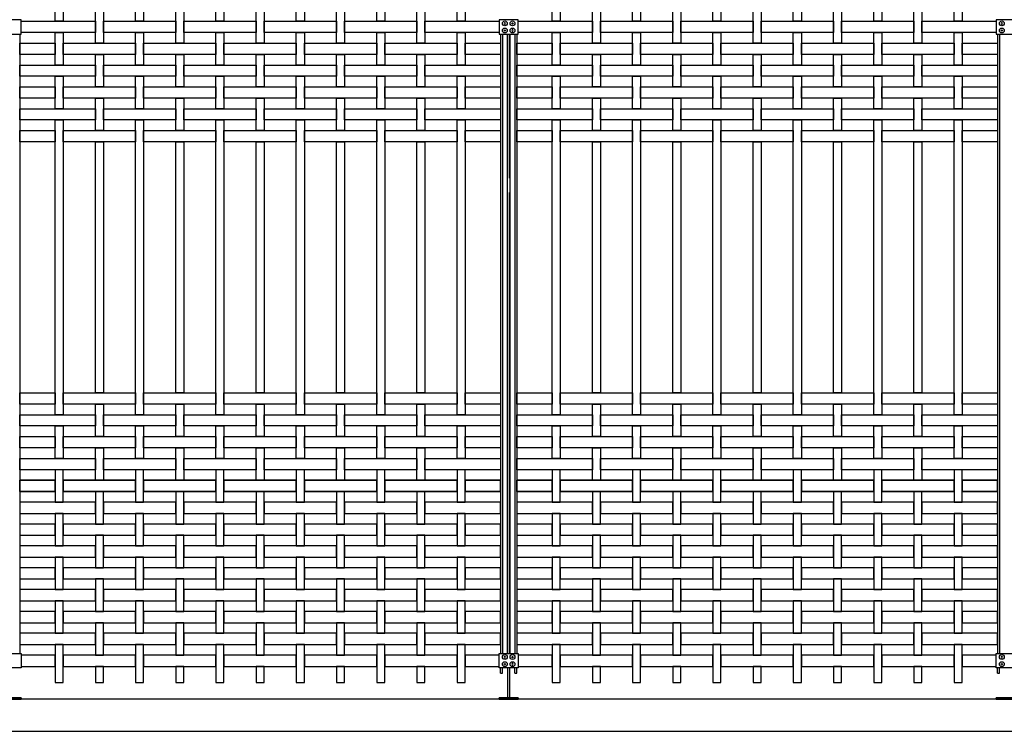
# Model space of a CAD drawing. Units: millimetres. Extents: x 222.7 to 239.1, y 154.4 to 164.4.
# Drawn here: x 227.6 to 230.6, y 156.1 to 158.3 of the extents above; entities that cross this region are included whole.
import ezdxf

# ---------------------------------------------------------------- set-up
doc = ezdxf.new("R2010")
doc.units = ezdxf.units.MM
doc.header["$LTSCALE"] = 0.005
for name, color, linetype in [('MALLA', 7, 'Continuous'), ('MURO', 6, 'Continuous'), ('poste', 8, 'Continuous')]:
    doc.layers.add(name, color=color, linetype=linetype)

msp = doc.modelspace()

# ---------------------------------------------------------------- linework, layer by layer
at = {"layer": 'MALLA'}
for points in [[(227.6719, 158.3808), (227.6969, 158.3808), (227.6969, 158.3303), (227.6719, 158.3303)], [(227.7969, 158.3808), (227.8219, 158.3808), (227.8219, 158.2623), (227.7969, 158.2623)], [(227.9219, 158.3808), (227.9469, 158.3808), (227.9469, 158.3303), (227.9219, 158.3303)], [(228.0469, 158.3808), (228.0719, 158.3808), (228.0719, 158.2623), (228.0469, 158.2623)], [(228.1719, 158.3808), (228.1969, 158.3808), (228.1969, 158.3303), (228.1719, 158.3303)], [(228.2969, 158.3808), (228.3219, 158.3808), (228.3219, 158.2623), (228.2969, 158.2623)], [(228.4219, 158.3808), (228.4469, 158.3808), (228.4469, 158.3303), (228.4219, 158.3303)], [(228.5469, 158.3808), (228.5719, 158.3808), (228.5719, 158.2623), (228.5469, 158.2623)], [(228.6719, 158.3808), (228.6969, 158.3808), (228.6969, 158.3303), (228.6719, 158.3303)], [(228.7969, 158.3808), (228.8219, 158.3808), (228.8219, 158.2623), (228.7969, 158.2623)], [(228.9219, 158.3808), (228.9469, 158.3808), (228.9469, 158.3303), (228.9219, 158.3303)], [(229.2179, 158.3808), (229.2429, 158.3808), (229.2429, 158.3303), (229.2179, 158.3303)], [(229.3429, 158.3808), (229.3679, 158.3808), (229.3679, 158.2623), (229.3429, 158.2623)], [(229.4679, 158.3808), (229.4929, 158.3808), (229.4929, 158.3303), (229.4679, 158.3303)], [(229.5929, 158.3808), (229.6179, 158.3808), (229.6179, 158.2623), (229.5929, 158.2623)], [(229.7179, 158.3808), (229.7429, 158.3808), (229.7429, 158.3303), (229.7179, 158.3303)], [(229.8429, 158.3808), (229.8679, 158.3808), (229.8679, 158.2623), (229.8429, 158.2623)], [(229.9679, 158.3808), (229.9929, 158.3808), (229.9929, 158.3303), (229.9679, 158.3303)], [(230.0929, 158.3808), (230.1179, 158.3808), (230.1179, 158.2623), (230.0929, 158.2623)], [(230.2179, 158.3808), (230.2429, 158.3808), (230.2429, 158.3303), (230.2179, 158.3303)], [(230.3429, 158.3808), (230.3679, 158.3808), (230.3679, 158.2623), (230.3429, 158.2623)], [(230.4679, 158.3808), (230.4929, 158.3808), (230.4929, 158.3303), (230.4679, 158.3303)], [(227.5664, 158.3303), (227.7969, 158.3303), (227.7969, 158.2953), (227.5664, 158.2953)], [(227.8219, 158.3303), (228.0469, 158.3303), (228.0469, 158.2953), (227.8219, 158.2953)], [(228.0719, 158.3303), (228.2969, 158.3303), (228.2969, 158.2953), (228.0719, 158.2953)], [(228.3219, 158.3303), (228.5469, 158.3303), (228.5469, 158.2953), (228.3219, 158.2953)], [(228.5719, 158.3303), (228.7969, 158.3303), (228.7969, 158.2953), (228.5719, 158.2953)], [(228.8219, 158.3303), (229.0524, 158.3303), (229.0524, 158.2953), (228.8219, 158.2953)], [(229.1124, 158.3303), (229.3429, 158.3303), (229.3429, 158.2953), (229.1124, 158.2953)], [(229.3679, 158.3303), (229.5929, 158.3303), (229.5929, 158.2953), (229.3679, 158.2953)], [(229.6179, 158.3303), (229.8429, 158.3303), (229.8429, 158.2953), (229.6179, 158.2953)], [(229.8679, 158.3303), (230.0929, 158.3303), (230.0929, 158.2953), (229.8679, 158.2953)], [(230.1179, 158.3303), (230.3429, 158.3303), (230.3429, 158.2953), (230.1179, 158.2953)], [(230.3679, 158.3303), (230.5984, 158.3303), (230.5984, 158.2953), (230.3679, 158.2953)], [(227.6719, 158.2953), (227.6969, 158.2953), (227.6969, 158.1943), (227.6719, 158.1943)], [(227.9219, 158.2953), (227.9469, 158.2953), (227.9469, 158.1943), (227.9219, 158.1943)], [(228.1719, 158.2953), (228.1969, 158.2953), (228.1969, 158.1943), (228.1719, 158.1943)], [(228.4219, 158.2953), (228.4469, 158.2953), (228.4469, 158.1943), (228.4219, 158.1943)], [(228.6719, 158.2953), (228.6969, 158.2953), (228.6969, 158.1943), (228.6719, 158.1943)], [(228.9219, 158.2953), (228.9469, 158.2953), (228.9469, 158.1943), (228.9219, 158.1943)], [(229.2179, 158.2953), (229.2429, 158.2953), (229.2429, 158.1943), (229.2179, 158.1943)], [(229.4679, 158.2953), (229.4929, 158.2953), (229.4929, 158.1943), (229.4679, 158.1943)], [(229.7179, 158.2953), (229.7429, 158.2953), (229.7429, 158.1943), (229.7179, 158.1943)], [(229.9679, 158.2953), (229.9929, 158.2953), (229.9929, 158.1943), (229.9679, 158.1943)], [(230.2179, 158.2953), (230.2429, 158.2953), (230.2429, 158.1943), (230.2179, 158.1943)], [(230.4679, 158.2953), (230.4929, 158.2953), (230.4929, 158.1943), (230.4679, 158.1943)], [(227.5614, 158.2623), (227.6719, 158.2623), (227.6719, 158.2273), (227.5614, 158.2273)], [(227.6969, 158.2623), (227.9219, 158.2623), (227.9219, 158.2273), (227.6969, 158.2273)], [(227.9469, 158.2623), (228.1719, 158.2623), (228.1719, 158.2273), (227.9469, 158.2273)], [(228.1969, 158.2623), (228.4219, 158.2623), (228.4219, 158.2273), (228.1969, 158.2273)], [(228.4469, 158.2623), (228.6719, 158.2623), (228.6719, 158.2273), (228.4469, 158.2273)], [(228.6969, 158.2623), (228.9219, 158.2623), (228.9219, 158.2273), (228.6969, 158.2273)], [(228.9469, 158.2623), (229.0574, 158.2623), (229.0574, 158.2273), (228.9469, 158.2273)], [(229.1074, 158.2623), (229.2179, 158.2623), (229.2179, 158.2273), (229.1074, 158.2273)], [(229.2429, 158.2623), (229.4679, 158.2623), (229.4679, 158.2273), (229.2429, 158.2273)], [(229.4929, 158.2623), (229.7179, 158.2623), (229.7179, 158.2273), (229.4929, 158.2273)], [(229.7429, 158.2623), (229.9679, 158.2623), (229.9679, 158.2273), (229.7429, 158.2273)], [(229.9929, 158.2623), (230.2179, 158.2623), (230.2179, 158.2273), (229.9929, 158.2273)], [(230.2429, 158.2623), (230.4679, 158.2623), (230.4679, 158.2273), (230.2429, 158.2273)], [(230.4929, 158.2623), (230.6034, 158.2623), (230.6034, 158.2273), (230.4929, 158.2273)], [(227.7969, 158.2273), (227.8219, 158.2273), (227.8219, 158.1263), (227.7969, 158.1263)], [(228.0469, 158.2273), (228.0719, 158.2273), (228.0719, 158.1263), (228.0469, 158.1263)], [(228.2969, 158.2273), (228.3219, 158.2273), (228.3219, 158.1263), (228.2969, 158.1263)], [(228.5469, 158.2273), (228.5719, 158.2273), (228.5719, 158.1263), (228.5469, 158.1263)], [(228.7969, 158.2273), (228.8219, 158.2273), (228.8219, 158.1263), (228.7969, 158.1263)], [(229.3429, 158.2273), (229.3679, 158.2273), (229.3679, 158.1263), (229.3429, 158.1263)], [(229.5929, 158.2273), (229.6179, 158.2273), (229.6179, 158.1263), (229.5929, 158.1263)], [(229.8429, 158.2273), (229.8679, 158.2273), (229.8679, 158.1263), (229.8429, 158.1263)], [(230.0929, 158.2273), (230.1179, 158.2273), (230.1179, 158.1263), (230.0929, 158.1263)], [(230.3429, 158.2273), (230.3679, 158.2273), (230.3679, 158.1263), (230.3429, 158.1263)], [(227.5614, 158.1943), (227.7969, 158.1943), (227.7969, 158.1593), (227.5614, 158.1593)], [(227.8219, 158.1943), (228.0469, 158.1943), (228.0469, 158.1593), (227.8219, 158.1593)], [(228.0719, 158.1943), (228.2969, 158.1943), (228.2969, 158.1593), (228.0719, 158.1593)], [(228.3219, 158.1943), (228.5469, 158.1943), (228.5469, 158.1593), (228.3219, 158.1593)], [(228.5719, 158.1943), (228.7969, 158.1943), (228.7969, 158.1593), (228.5719, 158.1593)], [(228.8219, 158.1943), (229.0574, 158.1943), (229.0574, 158.1593), (228.8219, 158.1593)], [(229.1074, 158.1943), (229.3429, 158.1943), (229.3429, 158.1593), (229.1074, 158.1593)], [(229.3679, 158.1943), (229.5929, 158.1943), (229.5929, 158.1593), (229.3679, 158.1593)], [(229.6179, 158.1943), (229.8429, 158.1943), (229.8429, 158.1593), (229.6179, 158.1593)], [(229.8679, 158.1943), (230.0929, 158.1943), (230.0929, 158.1593), (229.8679, 158.1593)], [(230.1179, 158.1943), (230.3429, 158.1943), (230.3429, 158.1593), (230.1179, 158.1593)], [(230.3679, 158.1943), (230.6034, 158.1943), (230.6034, 158.1593), (230.3679, 158.1593)], [(227.6719, 158.1593), (227.6969, 158.1593), (227.6969, 158.0583), (227.6719, 158.0583)], [(227.9219, 158.1593), (227.9469, 158.1593), (227.9469, 158.0583), (227.9219, 158.0583)], [(228.1719, 158.1593), (228.1969, 158.1593), (228.1969, 158.0583), (228.1719, 158.0583)], [(228.4219, 158.1593), (228.4469, 158.1593), (228.4469, 158.0583), (228.4219, 158.0583)], [(228.6719, 158.1593), (228.6969, 158.1593), (228.6969, 158.0583), (228.6719, 158.0583)], [(228.9219, 158.1593), (228.9469, 158.1593), (228.9469, 158.0583), (228.9219, 158.0583)], [(229.2179, 158.1593), (229.2429, 158.1593), (229.2429, 158.0583), (229.2179, 158.0583)], [(229.4679, 158.1593), (229.4929, 158.1593), (229.4929, 158.0583), (229.4679, 158.0583)], [(229.7179, 158.1593), (229.7429, 158.1593), (229.7429, 158.0583), (229.7179, 158.0583)], [(229.9679, 158.1593), (229.9929, 158.1593), (229.9929, 158.0583), (229.9679, 158.0583)], [(230.2179, 158.1593), (230.2429, 158.1593), (230.2429, 158.0583), (230.2179, 158.0583)], [(230.4679, 158.1593), (230.4929, 158.1593), (230.4929, 158.0583), (230.4679, 158.0583)], [(227.5614, 158.1263), (227.6719, 158.1263), (227.6719, 158.0913), (227.5614, 158.0913)], [(227.6969, 158.1263), (227.9219, 158.1263), (227.9219, 158.0913), (227.6969, 158.0913)], [(227.9469, 158.1263), (228.1719, 158.1263), (228.1719, 158.0913), (227.9469, 158.0913)], [(228.1969, 158.1263), (228.4219, 158.1263), (228.4219, 158.0913), (228.1969, 158.0913)], [(228.4469, 158.1263), (228.6719, 158.1263), (228.6719, 158.0913), (228.4469, 158.0913)], [(228.6969, 158.1263), (228.9219, 158.1263), (228.9219, 158.0913), (228.6969, 158.0913)], [(228.9469, 158.1263), (229.0574, 158.1263), (229.0574, 158.0913), (228.9469, 158.0913)], [(229.1074, 158.1263), (229.2179, 158.1263), (229.2179, 158.0913), (229.1074, 158.0913)], [(229.2429, 158.1263), (229.4679, 158.1263), (229.4679, 158.0913), (229.2429, 158.0913)], [(229.4929, 158.1263), (229.7179, 158.1263), (229.7179, 158.0913), (229.4929, 158.0913)], [(229.7429, 158.1263), (229.9679, 158.1263), (229.9679, 158.0913), (229.7429, 158.0913)], [(229.9929, 158.1263), (230.2179, 158.1263), (230.2179, 158.0913), (229.9929, 158.0913)], [(230.2429, 158.1263), (230.4679, 158.1263), (230.4679, 158.0913), (230.2429, 158.0913)], [(230.4929, 158.1263), (230.6034, 158.1263), (230.6034, 158.0913), (230.4929, 158.0913)], [(227.7969, 158.0913), (227.8219, 158.0913), (227.8219, 157.9903), (227.7969, 157.9903)], [(228.0469, 158.0913), (228.0719, 158.0913), (228.0719, 157.9903), (228.0469, 157.9903)], [(228.2969, 158.0913), (228.3219, 158.0913), (228.3219, 157.9903), (228.2969, 157.9903)], [(228.5469, 158.0913), (228.5719, 158.0913), (228.5719, 157.9903), (228.5469, 157.9903)], [(228.7969, 158.0913), (228.8219, 158.0913), (228.8219, 157.9903), (228.7969, 157.9903)], [(229.3429, 158.0913), (229.3679, 158.0913), (229.3679, 157.9903), (229.3429, 157.9903)], [(229.5929, 158.0913), (229.6179, 158.0913), (229.6179, 157.9903), (229.5929, 157.9903)], [(229.8429, 158.0913), (229.8679, 158.0913), (229.8679, 157.9903), (229.8429, 157.9903)], [(230.0929, 158.0913), (230.1179, 158.0913), (230.1179, 157.9903), (230.0929, 157.9903)], [(230.3429, 158.0913), (230.3679, 158.0913), (230.3679, 157.9903), (230.3429, 157.9903)], [(227.5614, 158.0583), (227.7969, 158.0583), (227.7969, 158.0233), (227.5614, 158.0233)], [(227.8219, 158.0583), (228.0469, 158.0583), (228.0469, 158.0233), (227.8219, 158.0233)], [(228.0719, 158.0583), (228.2969, 158.0583), (228.2969, 158.0233), (228.0719, 158.0233)], [(228.3219, 158.0583), (228.5469, 158.0583), (228.5469, 158.0233), (228.3219, 158.0233)], [(228.5719, 158.0583), (228.7969, 158.0583), (228.7969, 158.0233), (228.5719, 158.0233)], [(228.8219, 158.0583), (229.0574, 158.0583), (229.0574, 158.0233), (228.8219, 158.0233)], [(229.1074, 158.0583), (229.3429, 158.0583), (229.3429, 158.0233), (229.1074, 158.0233)], [(229.3679, 158.0583), (229.5929, 158.0583), (229.5929, 158.0233), (229.3679, 158.0233)], [(229.6179, 158.0583), (229.8429, 158.0583), (229.8429, 158.0233), (229.6179, 158.0233)], [(229.8679, 158.0583), (230.0929, 158.0583), (230.0929, 158.0233), (229.8679, 158.0233)], [(230.1179, 158.0583), (230.3429, 158.0583), (230.3429, 158.0233), (230.1179, 158.0233)], [(230.3679, 158.0583), (230.6034, 158.0583), (230.6034, 158.0233), (230.3679, 158.0233)], [(227.6719, 158.0233), (227.6969, 158.0233), (227.6969, 157.1063), (227.6719, 157.1063)], [(227.9219, 158.0233), (227.9469, 158.0233), (227.9469, 157.1063), (227.9219, 157.1063)], [(228.1719, 158.0233), (228.1969, 158.0233), (228.1969, 157.1063), (228.1719, 157.1063)], [(228.4219, 158.0233), (228.4469, 158.0233), (228.4469, 157.1063), (228.4219, 157.1063)], [(228.6719, 158.0233), (228.6969, 158.0233), (228.6969, 157.1063), (228.6719, 157.1063)], [(228.9219, 158.0233), (228.9469, 158.0233), (228.9469, 157.1063), (228.9219, 157.1063)], [(229.2179, 158.0233), (229.2429, 158.0233), (229.2429, 157.1063), (229.2179, 157.1063)], [(229.4679, 158.0233), (229.4929, 158.0233), (229.4929, 157.1063), (229.4679, 157.1063)], [(229.7179, 158.0233), (229.7429, 158.0233), (229.7429, 157.1063), (229.7179, 157.1063)], [(229.9679, 158.0233), (229.9929, 158.0233), (229.9929, 157.1063), (229.9679, 157.1063)], [(230.2179, 158.0233), (230.2429, 158.0233), (230.2429, 157.1063), (230.2179, 157.1063)], [(230.4679, 158.0233), (230.4929, 158.0233), (230.4929, 157.1063), (230.4679, 157.1063)], [(227.5614, 157.9903), (227.6719, 157.9903), (227.6719, 157.9553), (227.5614, 157.9553)], [(227.6969, 157.9903), (227.9219, 157.9903), (227.9219, 157.9553), (227.6969, 157.9553)], [(227.9469, 157.9903), (228.1719, 157.9903), (228.1719, 157.9553), (227.9469, 157.9553)], [(228.1969, 157.9903), (228.4219, 157.9903), (228.4219, 157.9553), (228.1969, 157.9553)], [(228.4469, 157.9903), (228.6719, 157.9903), (228.6719, 157.9553), (228.4469, 157.9553)], [(228.6969, 157.9903), (228.9219, 157.9903), (228.9219, 157.9553), (228.6969, 157.9553)], [(228.9469, 157.9903), (229.0574, 157.9903), (229.0574, 157.9553), (228.9469, 157.9553)], [(229.1074, 157.9903), (229.2179, 157.9903), (229.2179, 157.9553), (229.1074, 157.9553)], [(229.2429, 157.9903), (229.4679, 157.9903), (229.4679, 157.9553), (229.2429, 157.9553)], [(229.4929, 157.9903), (229.7179, 157.9903), (229.7179, 157.9553), (229.4929, 157.9553)], [(229.7429, 157.9903), (229.9679, 157.9903), (229.9679, 157.9553), (229.7429, 157.9553)], [(229.9929, 157.9903), (230.2179, 157.9903), (230.2179, 157.9553), (229.9929, 157.9553)], [(230.2429, 157.9903), (230.4679, 157.9903), (230.4679, 157.9553), (230.2429, 157.9553)], [(230.4929, 157.9903), (230.6034, 157.9903), (230.6034, 157.9553), (230.4929, 157.9553)], [(227.7969, 157.9553), (227.8219, 157.9553), (227.8219, 157.1743), (227.7969, 157.1743)], [(228.0469, 157.9553), (228.0719, 157.9553), (228.0719, 157.1743), (228.0469, 157.1743)], [(228.2969, 157.9553), (228.3219, 157.9553), (228.3219, 157.1743), (228.2969, 157.1743)], [(228.5469, 157.9553), (228.5719, 157.9553), (228.5719, 157.1743), (228.5469, 157.1743)], [(228.7969, 157.9553), (228.8219, 157.9553), (228.8219, 157.1743), (228.7969, 157.1743)], [(229.3429, 157.9553), (229.3679, 157.9553), (229.3679, 157.1743), (229.3429, 157.1743)], [(229.5929, 157.9553), (229.6179, 157.9553), (229.6179, 157.1743), (229.5929, 157.1743)], [(229.8429, 157.9553), (229.8679, 157.9553), (229.8679, 157.1743), (229.8429, 157.1743)], [(230.0929, 157.9553), (230.1179, 157.9553), (230.1179, 157.1743), (230.0929, 157.1743)], [(230.3429, 157.9553), (230.3679, 157.9553), (230.3679, 157.1743), (230.3429, 157.1743)], [(227.5614, 157.1743), (227.6719, 157.1743), (227.6719, 157.1393), (227.5614, 157.1393)], [(227.6969, 157.1743), (227.9219, 157.1743), (227.9219, 157.1393), (227.6969, 157.1393)], [(227.9469, 157.1743), (228.1719, 157.1743), (228.1719, 157.1393), (227.9469, 157.1393)], [(228.1969, 157.1743), (228.4219, 157.1743), (228.4219, 157.1393), (228.1969, 157.1393)], [(228.4469, 157.1743), (228.6719, 157.1743), (228.6719, 157.1393), (228.4469, 157.1393)], [(228.6969, 157.1743), (228.9219, 157.1743), (228.9219, 157.1393), (228.6969, 157.1393)], [(228.9469, 157.1743), (229.0574, 157.1743), (229.0574, 157.1393), (228.9469, 157.1393)], [(229.1074, 157.1743), (229.2179, 157.1743), (229.2179, 157.1393), (229.1074, 157.1393)], [(229.2429, 157.1743), (229.4679, 157.1743), (229.4679, 157.1393), (229.2429, 157.1393)], [(229.4929, 157.1743), (229.7179, 157.1743), (229.7179, 157.1393), (229.4929, 157.1393)], [(229.7429, 157.1743), (229.9679, 157.1743), (229.9679, 157.1393), (229.7429, 157.1393)], [(229.9929, 157.1743), (230.2179, 157.1743), (230.2179, 157.1393), (229.9929, 157.1393)], [(230.2429, 157.1743), (230.4679, 157.1743), (230.4679, 157.1393), (230.2429, 157.1393)], [(230.4929, 157.1743), (230.6034, 157.1743), (230.6034, 157.1393), (230.4929, 157.1393)], [(227.7969, 157.1393), (227.8219, 157.1393), (227.8219, 157.0383), (227.7969, 157.0383)], [(228.0469, 157.1393), (228.0719, 157.1393), (228.0719, 157.0383), (228.0469, 157.0383)], [(228.2969, 157.1393), (228.3219, 157.1393), (228.3219, 157.0383), (228.2969, 157.0383)], [(228.5469, 157.1393), (228.5719, 157.1393), (228.5719, 157.0383), (228.5469, 157.0383)], [(228.7969, 157.1393), (228.8219, 157.1393), (228.8219, 157.0383), (228.7969, 157.0383)], [(229.3429, 157.1393), (229.3679, 157.1393), (229.3679, 157.0383), (229.3429, 157.0383)], [(229.5929, 157.1393), (229.6179, 157.1393), (229.6179, 157.0383), (229.5929, 157.0383)], [(229.8429, 157.1393), (229.8679, 157.1393), (229.8679, 157.0383), (229.8429, 157.0383)], [(230.0929, 157.1393), (230.1179, 157.1393), (230.1179, 157.0383), (230.0929, 157.0383)], [(230.3429, 157.1393), (230.3679, 157.1393), (230.3679, 157.0383), (230.3429, 157.0383)], [(227.5614, 157.1063), (227.7969, 157.1063), (227.7969, 157.0713), (227.5614, 157.0713)], [(227.8219, 157.1063), (228.0469, 157.1063), (228.0469, 157.0713), (227.8219, 157.0713)], [(228.0719, 157.1063), (228.2969, 157.1063), (228.2969, 157.0713), (228.0719, 157.0713)], [(228.3219, 157.1063), (228.5469, 157.1063), (228.5469, 157.0713), (228.3219, 157.0713)], [(228.5719, 157.1063), (228.7969, 157.1063), (228.7969, 157.0713), (228.5719, 157.0713)], [(228.8219, 157.1063), (229.0574, 157.1063), (229.0574, 157.0713), (228.8219, 157.0713)], [(229.1074, 157.1063), (229.3429, 157.1063), (229.3429, 157.0713), (229.1074, 157.0713)], [(229.3679, 157.1063), (229.5929, 157.1063), (229.5929, 157.0713), (229.3679, 157.0713)], [(229.6179, 157.1063), (229.8429, 157.1063), (229.8429, 157.0713), (229.6179, 157.0713)], [(229.8679, 157.1063), (230.0929, 157.1063), (230.0929, 157.0713), (229.8679, 157.0713)], [(230.1179, 157.1063), (230.3429, 157.1063), (230.3429, 157.0713), (230.1179, 157.0713)], [(230.3679, 157.1063), (230.6034, 157.1063), (230.6034, 157.0713), (230.3679, 157.0713)], [(227.6719, 157.0713), (227.6969, 157.0713), (227.6969, 156.9703), (227.6719, 156.9703)], [(227.9219, 157.0713), (227.9469, 157.0713), (227.9469, 156.9703), (227.9219, 156.9703)], [(228.1719, 157.0713), (228.1969, 157.0713), (228.1969, 156.9703), (228.1719, 156.9703)], [(228.4219, 157.0713), (228.4469, 157.0713), (228.4469, 156.9703), (228.4219, 156.9703)], [(228.6719, 157.0713), (228.6969, 157.0713), (228.6969, 156.9703), (228.6719, 156.9703)], [(228.9219, 157.0713), (228.9469, 157.0713), (228.9469, 156.9703), (228.9219, 156.9703)], [(229.2179, 157.0713), (229.2429, 157.0713), (229.2429, 156.9703), (229.2179, 156.9703)], [(229.4679, 157.0713), (229.4929, 157.0713), (229.4929, 156.9703), (229.4679, 156.9703)], [(229.7179, 157.0713), (229.7429, 157.0713), (229.7429, 156.9703), (229.7179, 156.9703)], [(229.9679, 157.0713), (229.9929, 157.0713), (229.9929, 156.9703), (229.9679, 156.9703)], [(230.2179, 157.0713), (230.2429, 157.0713), (230.2429, 156.9703), (230.2179, 156.9703)], [(230.4679, 157.0713), (230.4929, 157.0713), (230.4929, 156.9703), (230.4679, 156.9703)], [(227.5614, 157.0383), (227.6719, 157.0383), (227.6719, 157.0033), (227.5614, 157.0033)], [(227.6969, 157.0383), (227.9219, 157.0383), (227.9219, 157.0033), (227.6969, 157.0033)], [(227.9469, 157.0383), (228.1719, 157.0383), (228.1719, 157.0033), (227.9469, 157.0033)], [(228.1969, 157.0383), (228.4219, 157.0383), (228.4219, 157.0033), (228.1969, 157.0033)], [(228.4469, 157.0383), (228.6719, 157.0383), (228.6719, 157.0033), (228.4469, 157.0033)], [(228.6969, 157.0383), (228.9219, 157.0383), (228.9219, 157.0033), (228.6969, 157.0033)], [(228.9469, 157.0383), (229.0574, 157.0383), (229.0574, 157.0033), (228.9469, 157.0033)], [(229.1074, 157.0383), (229.2179, 157.0383), (229.2179, 157.0033), (229.1074, 157.0033)], [(229.2429, 157.0383), (229.4679, 157.0383), (229.4679, 157.0033), (229.2429, 157.0033)], [(229.4929, 157.0383), (229.7179, 157.0383), (229.7179, 157.0033), (229.4929, 157.0033)], [(229.7429, 157.0383), (229.9679, 157.0383), (229.9679, 157.0033), (229.7429, 157.0033)], [(229.9929, 157.0383), (230.2179, 157.0383), (230.2179, 157.0033), (229.9929, 157.0033)], [(230.2429, 157.0383), (230.4679, 157.0383), (230.4679, 157.0033), (230.2429, 157.0033)], [(230.4929, 157.0383), (230.6034, 157.0383), (230.6034, 157.0033), (230.4929, 157.0033)], [(227.7969, 157.0033), (227.8219, 157.0033), (227.8219, 156.9023), (227.7969, 156.9023)], [(228.0469, 157.0033), (228.0719, 157.0033), (228.0719, 156.9023), (228.0469, 156.9023)], [(228.2969, 157.0033), (228.3219, 157.0033), (228.3219, 156.9023), (228.2969, 156.9023)], [(228.5469, 157.0033), (228.5719, 157.0033), (228.5719, 156.9023), (228.5469, 156.9023)], [(228.7969, 157.0033), (228.8219, 157.0033), (228.8219, 156.9023), (228.7969, 156.9023)], [(229.3429, 157.0033), (229.3679, 157.0033), (229.3679, 156.9023), (229.3429, 156.9023)], [(229.5929, 157.0033), (229.6179, 157.0033), (229.6179, 156.9023), (229.5929, 156.9023)], [(229.8429, 157.0033), (229.8679, 157.0033), (229.8679, 156.9023), (229.8429, 156.9023)], [(230.0929, 157.0033), (230.1179, 157.0033), (230.1179, 156.9023), (230.0929, 156.9023)], [(230.3429, 157.0033), (230.3679, 157.0033), (230.3679, 156.9023), (230.3429, 156.9023)], [(227.5614, 156.9703), (227.7969, 156.9703), (227.7969, 156.9353), (227.5614, 156.9353)], [(227.8219, 156.9703), (228.0469, 156.9703), (228.0469, 156.9353), (227.8219, 156.9353)], [(228.0719, 156.9703), (228.2969, 156.9703), (228.2969, 156.9353), (228.0719, 156.9353)], [(228.3219, 156.9703), (228.5469, 156.9703), (228.5469, 156.9353), (228.3219, 156.9353)], [(228.5719, 156.9703), (228.7969, 156.9703), (228.7969, 156.9353), (228.5719, 156.9353)], [(228.8219, 156.9703), (229.0574, 156.9703), (229.0574, 156.9353), (228.8219, 156.9353)], [(229.1074, 156.9703), (229.3429, 156.9703), (229.3429, 156.9353), (229.1074, 156.9353)], [(229.3679, 156.9703), (229.5929, 156.9703), (229.5929, 156.9353), (229.3679, 156.9353)], [(229.6179, 156.9703), (229.8429, 156.9703), (229.8429, 156.9353), (229.6179, 156.9353)], [(229.8679, 156.9703), (230.0929, 156.9703), (230.0929, 156.9353), (229.8679, 156.9353)], [(230.1179, 156.9703), (230.3429, 156.9703), (230.3429, 156.9353), (230.1179, 156.9353)], [(230.3679, 156.9703), (230.6034, 156.9703), (230.6034, 156.9353), (230.3679, 156.9353)], [(227.6719, 156.8343), (227.6969, 156.8343), (227.6969, 156.9353), (227.6719, 156.9353)], [(227.9219, 156.8343), (227.9469, 156.8343), (227.9469, 156.9353), (227.9219, 156.9353)], [(228.1719, 156.8343), (228.1969, 156.8343), (228.1969, 156.9353), (228.1719, 156.9353)], [(228.4219, 156.8343), (228.4469, 156.8343), (228.4469, 156.9353), (228.4219, 156.9353)], [(228.6719, 156.8343), (228.6969, 156.8343), (228.6969, 156.9353), (228.6719, 156.9353)], [(228.9219, 156.8343), (228.9469, 156.8343), (228.9469, 156.9353), (228.9219, 156.9353)], [(229.2179, 156.8343), (229.2429, 156.8343), (229.2429, 156.9353), (229.2179, 156.9353)], [(229.4679, 156.8343), (229.4929, 156.8343), (229.4929, 156.9353), (229.4679, 156.9353)], [(229.7179, 156.8343), (229.7429, 156.8343), (229.7429, 156.9353), (229.7179, 156.9353)], [(229.9679, 156.8343), (229.9929, 156.8343), (229.9929, 156.9353), (229.9679, 156.9353)], [(230.2179, 156.8343), (230.2429, 156.8343), (230.2429, 156.9353), (230.2179, 156.9353)], [(230.4679, 156.8343), (230.4929, 156.8343), (230.4929, 156.9353), (230.4679, 156.9353)], [(227.5614, 156.9023), (227.6719, 156.9023), (227.6719, 156.8673), (227.5614, 156.8673)], [(227.5614, 156.8673), (227.6719, 156.8673), (227.6719, 156.9023), (227.5614, 156.9023)], [(227.6969, 156.9023), (227.9219, 156.9023), (227.9219, 156.8673), (227.6969, 156.8673)], [(227.6969, 156.8673), (227.9219, 156.8673), (227.9219, 156.9023), (227.6969, 156.9023)], [(227.9469, 156.9023), (228.1719, 156.9023), (228.1719, 156.8673), (227.9469, 156.8673)], [(227.9469, 156.8673), (228.1719, 156.8673), (228.1719, 156.9023), (227.9469, 156.9023)], [(228.1969, 156.9023), (228.4219, 156.9023), (228.4219, 156.8673), (228.1969, 156.8673)], [(228.1969, 156.8673), (228.4219, 156.8673), (228.4219, 156.9023), (228.1969, 156.9023)], [(228.4469, 156.9023), (228.6719, 156.9023), (228.6719, 156.8673), (228.4469, 156.8673)], [(228.4469, 156.8673), (228.6719, 156.8673), (228.6719, 156.9023), (228.4469, 156.9023)], [(228.6969, 156.9023), (228.9219, 156.9023), (228.9219, 156.8673), (228.6969, 156.8673)], [(228.6969, 156.8673), (228.9219, 156.8673), (228.9219, 156.9023), (228.6969, 156.9023)], [(228.9469, 156.9023), (229.0574, 156.9023), (229.0574, 156.8673), (228.9469, 156.8673)], [(228.9469, 156.8673), (229.0574, 156.8673), (229.0574, 156.9023), (228.9469, 156.9023)], [(229.1074, 156.9023), (229.2179, 156.9023), (229.2179, 156.8673), (229.1074, 156.8673)], [(229.1074, 156.8673), (229.2179, 156.8673), (229.2179, 156.9023), (229.1074, 156.9023)], [(229.2429, 156.9023), (229.4679, 156.9023), (229.4679, 156.8673), (229.2429, 156.8673)], [(229.2429, 156.8673), (229.4679, 156.8673), (229.4679, 156.9023), (229.2429, 156.9023)], [(229.4929, 156.9023), (229.7179, 156.9023), (229.7179, 156.8673), (229.4929, 156.8673)], [(229.4929, 156.8673), (229.7179, 156.8673), (229.7179, 156.9023), (229.4929, 156.9023)], [(229.7429, 156.9023), (229.9679, 156.9023), (229.9679, 156.8673), (229.7429, 156.8673)], [(229.7429, 156.8673), (229.9679, 156.8673), (229.9679, 156.9023), (229.7429, 156.9023)], [(229.9929, 156.9023), (230.2179, 156.9023), (230.2179, 156.8673), (229.9929, 156.8673)], [(229.9929, 156.8673), (230.2179, 156.8673), (230.2179, 156.9023), (229.9929, 156.9023)], [(230.2429, 156.9023), (230.4679, 156.9023), (230.4679, 156.8673), (230.2429, 156.8673)], [(230.2429, 156.8673), (230.4679, 156.8673), (230.4679, 156.9023), (230.2429, 156.9023)], [(230.4929, 156.9023), (230.6034, 156.9023), (230.6034, 156.8673), (230.4929, 156.8673)], [(230.4929, 156.8673), (230.6034, 156.8673), (230.6034, 156.9023), (230.4929, 156.9023)], [(227.7969, 156.7663), (227.8219, 156.7663), (227.8219, 156.8673), (227.7969, 156.8673)], [(228.0469, 156.7663), (228.0719, 156.7663), (228.0719, 156.8673), (228.0469, 156.8673)], [(228.2969, 156.7663), (228.3219, 156.7663), (228.3219, 156.8673), (228.2969, 156.8673)], [(228.5469, 156.7663), (228.5719, 156.7663), (228.5719, 156.8673), (228.5469, 156.8673)], [(228.7969, 156.7663), (228.8219, 156.7663), (228.8219, 156.8673), (228.7969, 156.8673)], [(229.3429, 156.7663), (229.3679, 156.7663), (229.3679, 156.8673), (229.3429, 156.8673)], [(229.5929, 156.7663), (229.6179, 156.7663), (229.6179, 156.8673), (229.5929, 156.8673)], [(229.8429, 156.7663), (229.8679, 156.7663), (229.8679, 156.8673), (229.8429, 156.8673)], [(230.0929, 156.7663), (230.1179, 156.7663), (230.1179, 156.8673), (230.0929, 156.8673)], [(230.3429, 156.7663), (230.3679, 156.7663), (230.3679, 156.8673), (230.3429, 156.8673)], [(227.5614, 156.7993), (227.7969, 156.7993), (227.7969, 156.8343), (227.5614, 156.8343)], [(227.8219, 156.7993), (228.0469, 156.7993), (228.0469, 156.8343), (227.8219, 156.8343)], [(228.0719, 156.7993), (228.2969, 156.7993), (228.2969, 156.8343), (228.0719, 156.8343)], [(228.3219, 156.7993), (228.5469, 156.7993), (228.5469, 156.8343), (228.3219, 156.8343)], [(228.5719, 156.7993), (228.7969, 156.7993), (228.7969, 156.8343), (228.5719, 156.8343)], [(228.8219, 156.7993), (229.0574, 156.7993), (229.0574, 156.8343), (228.8219, 156.8343)], [(229.1074, 156.7993), (229.3429, 156.7993), (229.3429, 156.8343), (229.1074, 156.8343)], [(229.3679, 156.7993), (229.5929, 156.7993), (229.5929, 156.8343), (229.3679, 156.8343)], [(229.6179, 156.7993), (229.8429, 156.7993), (229.8429, 156.8343), (229.6179, 156.8343)], [(229.8679, 156.7993), (230.0929, 156.7993), (230.0929, 156.8343), (229.8679, 156.8343)], [(230.1179, 156.7993), (230.3429, 156.7993), (230.3429, 156.8343), (230.1179, 156.8343)], [(230.3679, 156.7993), (230.6034, 156.7993), (230.6034, 156.8343), (230.3679, 156.8343)], [(227.6719, 156.6983), (227.6969, 156.6983), (227.6969, 156.7993), (227.6719, 156.7993)], [(227.9219, 156.6983), (227.9469, 156.6983), (227.9469, 156.7993), (227.9219, 156.7993)], [(228.1719, 156.6983), (228.1969, 156.6983), (228.1969, 156.7993), (228.1719, 156.7993)], [(228.4219, 156.6983), (228.4469, 156.6983), (228.4469, 156.7993), (228.4219, 156.7993)], [(228.6719, 156.6983), (228.6969, 156.6983), (228.6969, 156.7993), (228.6719, 156.7993)], [(228.9219, 156.6983), (228.9469, 156.6983), (228.9469, 156.7993), (228.9219, 156.7993)], [(229.2179, 156.6983), (229.2429, 156.6983), (229.2429, 156.7993), (229.2179, 156.7993)], [(229.4679, 156.6983), (229.4929, 156.6983), (229.4929, 156.7993), (229.4679, 156.7993)], [(229.7179, 156.6983), (229.7429, 156.6983), (229.7429, 156.7993), (229.7179, 156.7993)], [(229.9679, 156.6983), (229.9929, 156.6983), (229.9929, 156.7993), (229.9679, 156.7993)], [(230.2179, 156.6983), (230.2429, 156.6983), (230.2429, 156.7993), (230.2179, 156.7993)], [(230.4679, 156.6983), (230.4929, 156.6983), (230.4929, 156.7993), (230.4679, 156.7993)], [(227.5614, 156.7313), (227.6719, 156.7313), (227.6719, 156.7663), (227.5614, 156.7663)], [(227.6969, 156.7313), (227.9219, 156.7313), (227.9219, 156.7663), (227.6969, 156.7663)], [(227.9469, 156.7313), (228.1719, 156.7313), (228.1719, 156.7663), (227.9469, 156.7663)], [(228.1969, 156.7313), (228.4219, 156.7313), (228.4219, 156.7663), (228.1969, 156.7663)], [(228.4469, 156.7313), (228.6719, 156.7313), (228.6719, 156.7663), (228.4469, 156.7663)], [(228.6969, 156.7313), (228.9219, 156.7313), (228.9219, 156.7663), (228.6969, 156.7663)], [(228.9469, 156.7313), (229.0574, 156.7313), (229.0574, 156.7663), (228.9469, 156.7663)], [(229.1074, 156.7313), (229.2179, 156.7313), (229.2179, 156.7663), (229.1074, 156.7663)], [(229.2429, 156.7313), (229.4679, 156.7313), (229.4679, 156.7663), (229.2429, 156.7663)], [(229.4929, 156.7313), (229.7179, 156.7313), (229.7179, 156.7663), (229.4929, 156.7663)], [(229.7429, 156.7313), (229.9679, 156.7313), (229.9679, 156.7663), (229.7429, 156.7663)], [(229.9929, 156.7313), (230.2179, 156.7313), (230.2179, 156.7663), (229.9929, 156.7663)], [(230.2429, 156.7313), (230.4679, 156.7313), (230.4679, 156.7663), (230.2429, 156.7663)], [(230.4929, 156.7313), (230.6034, 156.7313), (230.6034, 156.7663), (230.4929, 156.7663)], [(227.7969, 156.6303), (227.8219, 156.6303), (227.8219, 156.7313), (227.7969, 156.7313)], [(228.0469, 156.6303), (228.0719, 156.6303), (228.0719, 156.7313), (228.0469, 156.7313)], [(228.2969, 156.6303), (228.3219, 156.6303), (228.3219, 156.7313), (228.2969, 156.7313)], [(228.5469, 156.6303), (228.5719, 156.6303), (228.5719, 156.7313), (228.5469, 156.7313)], [(228.7969, 156.6303), (228.8219, 156.6303), (228.8219, 156.7313), (228.7969, 156.7313)], [(229.3429, 156.6303), (229.3679, 156.6303), (229.3679, 156.7313), (229.3429, 156.7313)], [(229.5929, 156.6303), (229.6179, 156.6303), (229.6179, 156.7313), (229.5929, 156.7313)], [(229.8429, 156.6303), (229.8679, 156.6303), (229.8679, 156.7313), (229.8429, 156.7313)], [(230.0929, 156.6303), (230.1179, 156.6303), (230.1179, 156.7313), (230.0929, 156.7313)], [(230.3429, 156.6303), (230.3679, 156.6303), (230.3679, 156.7313), (230.3429, 156.7313)], [(227.5614, 156.6633), (227.7969, 156.6633), (227.7969, 156.6983), (227.5614, 156.6983)], [(227.8219, 156.6633), (228.0469, 156.6633), (228.0469, 156.6983), (227.8219, 156.6983)], [(228.0719, 156.6633), (228.2969, 156.6633), (228.2969, 156.6983), (228.0719, 156.6983)], [(228.3219, 156.6633), (228.5469, 156.6633), (228.5469, 156.6983), (228.3219, 156.6983)], [(228.5719, 156.6633), (228.7969, 156.6633), (228.7969, 156.6983), (228.5719, 156.6983)], [(228.8219, 156.6633), (229.0574, 156.6633), (229.0574, 156.6983), (228.8219, 156.6983)], [(229.1074, 156.6633), (229.3429, 156.6633), (229.3429, 156.6983), (229.1074, 156.6983)], [(229.3679, 156.6633), (229.5929, 156.6633), (229.5929, 156.6983), (229.3679, 156.6983)], [(229.6179, 156.6633), (229.8429, 156.6633), (229.8429, 156.6983), (229.6179, 156.6983)], [(229.8679, 156.6633), (230.0929, 156.6633), (230.0929, 156.6983), (229.8679, 156.6983)], [(230.1179, 156.6633), (230.3429, 156.6633), (230.3429, 156.6983), (230.1179, 156.6983)], [(230.3679, 156.6633), (230.6034, 156.6633), (230.6034, 156.6983), (230.3679, 156.6983)], [(227.6719, 156.5623), (227.6969, 156.5623), (227.6969, 156.6633), (227.6719, 156.6633)], [(227.9219, 156.5623), (227.9469, 156.5623), (227.9469, 156.6633), (227.9219, 156.6633)], [(228.1719, 156.5623), (228.1969, 156.5623), (228.1969, 156.6633), (228.1719, 156.6633)], [(228.4219, 156.5623), (228.4469, 156.5623), (228.4469, 156.6633), (228.4219, 156.6633)], [(228.6719, 156.5623), (228.6969, 156.5623), (228.6969, 156.6633), (228.6719, 156.6633)], [(228.9219, 156.5623), (228.9469, 156.5623), (228.9469, 156.6633), (228.9219, 156.6633)], [(229.2179, 156.5623), (229.2429, 156.5623), (229.2429, 156.6633), (229.2179, 156.6633)], [(229.4679, 156.5623), (229.4929, 156.5623), (229.4929, 156.6633), (229.4679, 156.6633)], [(229.7179, 156.5623), (229.7429, 156.5623), (229.7429, 156.6633), (229.7179, 156.6633)], [(229.9679, 156.5623), (229.9929, 156.5623), (229.9929, 156.6633), (229.9679, 156.6633)], [(230.2179, 156.5623), (230.2429, 156.5623), (230.2429, 156.6633), (230.2179, 156.6633)], [(230.4679, 156.5623), (230.4929, 156.5623), (230.4929, 156.6633), (230.4679, 156.6633)], [(227.5614, 156.5953), (227.6719, 156.5953), (227.6719, 156.6303), (227.5614, 156.6303)], [(227.6969, 156.5953), (227.9219, 156.5953), (227.9219, 156.6303), (227.6969, 156.6303)], [(227.9469, 156.5953), (228.1719, 156.5953), (228.1719, 156.6303), (227.9469, 156.6303)], [(228.1969, 156.5953), (228.4219, 156.5953), (228.4219, 156.6303), (228.1969, 156.6303)], [(228.4469, 156.5953), (228.6719, 156.5953), (228.6719, 156.6303), (228.4469, 156.6303)], [(228.6969, 156.5953), (228.9219, 156.5953), (228.9219, 156.6303), (228.6969, 156.6303)], [(228.9469, 156.5953), (229.0574, 156.5953), (229.0574, 156.6303), (228.9469, 156.6303)], [(229.1074, 156.5953), (229.2179, 156.5953), (229.2179, 156.6303), (229.1074, 156.6303)], [(229.2429, 156.5953), (229.4679, 156.5953), (229.4679, 156.6303), (229.2429, 156.6303)], [(229.4929, 156.5953), (229.7179, 156.5953), (229.7179, 156.6303), (229.4929, 156.6303)], [(229.7429, 156.5953), (229.9679, 156.5953), (229.9679, 156.6303), (229.7429, 156.6303)], [(229.9929, 156.5953), (230.2179, 156.5953), (230.2179, 156.6303), (229.9929, 156.6303)], [(230.2429, 156.5953), (230.4679, 156.5953), (230.4679, 156.6303), (230.2429, 156.6303)], [(230.4929, 156.5953), (230.6034, 156.5953), (230.6034, 156.6303), (230.4929, 156.6303)], [(227.7969, 156.4943), (227.8219, 156.4943), (227.8219, 156.5953), (227.7969, 156.5953)], [(228.0469, 156.4943), (228.0719, 156.4943), (228.0719, 156.5953), (228.0469, 156.5953)], [(228.2969, 156.4943), (228.3219, 156.4943), (228.3219, 156.5953), (228.2969, 156.5953)], [(228.5469, 156.4943), (228.5719, 156.4943), (228.5719, 156.5953), (228.5469, 156.5953)], [(228.7969, 156.4943), (228.8219, 156.4943), (228.8219, 156.5953), (228.7969, 156.5953)], [(229.3429, 156.4943), (229.3679, 156.4943), (229.3679, 156.5953), (229.3429, 156.5953)], [(229.5929, 156.4943), (229.6179, 156.4943), (229.6179, 156.5953), (229.5929, 156.5953)], [(229.8429, 156.4943), (229.8679, 156.4943), (229.8679, 156.5953), (229.8429, 156.5953)], [(230.0929, 156.4943), (230.1179, 156.4943), (230.1179, 156.5953), (230.0929, 156.5953)], [(230.3429, 156.4943), (230.3679, 156.4943), (230.3679, 156.5953), (230.3429, 156.5953)], [(227.5614, 156.5273), (227.7969, 156.5273), (227.7969, 156.5623), (227.5614, 156.5623)], [(227.8219, 156.5273), (228.0469, 156.5273), (228.0469, 156.5623), (227.8219, 156.5623)], [(228.0719, 156.5273), (228.2969, 156.5273), (228.2969, 156.5623), (228.0719, 156.5623)], [(228.3219, 156.5273), (228.5469, 156.5273), (228.5469, 156.5623), (228.3219, 156.5623)], [(228.5719, 156.5273), (228.7969, 156.5273), (228.7969, 156.5623), (228.5719, 156.5623)], [(228.8219, 156.5273), (229.0574, 156.5273), (229.0574, 156.5623), (228.8219, 156.5623)], [(229.1074, 156.5273), (229.3429, 156.5273), (229.3429, 156.5623), (229.1074, 156.5623)], [(229.3679, 156.5273), (229.5929, 156.5273), (229.5929, 156.5623), (229.3679, 156.5623)], [(229.6179, 156.5273), (229.8429, 156.5273), (229.8429, 156.5623), (229.6179, 156.5623)], [(229.8679, 156.5273), (230.0929, 156.5273), (230.0929, 156.5623), (229.8679, 156.5623)], [(230.1179, 156.5273), (230.3429, 156.5273), (230.3429, 156.5623), (230.1179, 156.5623)], [(230.3679, 156.5273), (230.6034, 156.5273), (230.6034, 156.5623), (230.3679, 156.5623)], [(227.6719, 156.4263), (227.6969, 156.4263), (227.6969, 156.5273), (227.6719, 156.5273)], [(227.9219, 156.4263), (227.9469, 156.4263), (227.9469, 156.5273), (227.9219, 156.5273)], [(228.1719, 156.4263), (228.1969, 156.4263), (228.1969, 156.5273), (228.1719, 156.5273)], [(228.4219, 156.4263), (228.4469, 156.4263), (228.4469, 156.5273), (228.4219, 156.5273)], [(228.6719, 156.4263), (228.6969, 156.4263), (228.6969, 156.5273), (228.6719, 156.5273)], [(228.9219, 156.4263), (228.9469, 156.4263), (228.9469, 156.5273), (228.9219, 156.5273)], [(229.2179, 156.4263), (229.2429, 156.4263), (229.2429, 156.5273), (229.2179, 156.5273)], [(229.4679, 156.4263), (229.4929, 156.4263), (229.4929, 156.5273), (229.4679, 156.5273)], [(229.7179, 156.4263), (229.7429, 156.4263), (229.7429, 156.5273), (229.7179, 156.5273)], [(229.9679, 156.4263), (229.9929, 156.4263), (229.9929, 156.5273), (229.9679, 156.5273)], [(230.2179, 156.4263), (230.2429, 156.4263), (230.2429, 156.5273), (230.2179, 156.5273)], [(230.4679, 156.4263), (230.4929, 156.4263), (230.4929, 156.5273), (230.4679, 156.5273)], [(227.5614, 156.4593), (227.6719, 156.4593), (227.6719, 156.4943), (227.5614, 156.4943)], [(227.6969, 156.4593), (227.9219, 156.4593), (227.9219, 156.4943), (227.6969, 156.4943)], [(227.9469, 156.4593), (228.1719, 156.4593), (228.1719, 156.4943), (227.9469, 156.4943)], [(228.1969, 156.4593), (228.4219, 156.4593), (228.4219, 156.4943), (228.1969, 156.4943)], [(228.4469, 156.4593), (228.6719, 156.4593), (228.6719, 156.4943), (228.4469, 156.4943)], [(228.6969, 156.4593), (228.9219, 156.4593), (228.9219, 156.4943), (228.6969, 156.4943)], [(228.9469, 156.4593), (229.0574, 156.4593), (229.0574, 156.4943), (228.9469, 156.4943)], [(229.1074, 156.4593), (229.2179, 156.4593), (229.2179, 156.4943), (229.1074, 156.4943)], [(229.2429, 156.4593), (229.4679, 156.4593), (229.4679, 156.4943), (229.2429, 156.4943)], [(229.4929, 156.4593), (229.7179, 156.4593), (229.7179, 156.4943), (229.4929, 156.4943)], [(229.7429, 156.4593), (229.9679, 156.4593), (229.9679, 156.4943), (229.7429, 156.4943)], [(229.9929, 156.4593), (230.2179, 156.4593), (230.2179, 156.4943), (229.9929, 156.4943)], [(230.2429, 156.4593), (230.4679, 156.4593), (230.4679, 156.4943), (230.2429, 156.4943)], [(230.4929, 156.4593), (230.6034, 156.4593), (230.6034, 156.4943), (230.4929, 156.4943)], [(227.7969, 156.3583), (227.8219, 156.3583), (227.8219, 156.4593), (227.7969, 156.4593)], [(228.0469, 156.3583), (228.0719, 156.3583), (228.0719, 156.4593), (228.0469, 156.4593)], [(228.2969, 156.3583), (228.3219, 156.3583), (228.3219, 156.4593), (228.2969, 156.4593)], [(228.5469, 156.3583), (228.5719, 156.3583), (228.5719, 156.4593), (228.5469, 156.4593)], [(228.7969, 156.3583), (228.8219, 156.3583), (228.8219, 156.4593), (228.7969, 156.4593)], [(229.3429, 156.3583), (229.3679, 156.3583), (229.3679, 156.4593), (229.3429, 156.4593)], [(229.5929, 156.3583), (229.6179, 156.3583), (229.6179, 156.4593), (229.5929, 156.4593)], [(229.8429, 156.3583), (229.8679, 156.3583), (229.8679, 156.4593), (229.8429, 156.4593)], [(230.0929, 156.3583), (230.1179, 156.3583), (230.1179, 156.4593), (230.0929, 156.4593)], [(230.3429, 156.3583), (230.3679, 156.3583), (230.3679, 156.4593), (230.3429, 156.4593)], [(227.5614, 156.3913), (227.7969, 156.3913), (227.7969, 156.4263), (227.5614, 156.4263)], [(227.8219, 156.3913), (228.0469, 156.3913), (228.0469, 156.4263), (227.8219, 156.4263)], [(228.0719, 156.3913), (228.2969, 156.3913), (228.2969, 156.4263), (228.0719, 156.4263)], [(228.3219, 156.3913), (228.5469, 156.3913), (228.5469, 156.4263), (228.3219, 156.4263)], [(228.5719, 156.3913), (228.7969, 156.3913), (228.7969, 156.4263), (228.5719, 156.4263)], [(228.8219, 156.3913), (229.0574, 156.3913), (229.0574, 156.4263), (228.8219, 156.4263)], [(229.1074, 156.3913), (229.3429, 156.3913), (229.3429, 156.4263), (229.1074, 156.4263)], [(229.3679, 156.3913), (229.5929, 156.3913), (229.5929, 156.4263), (229.3679, 156.4263)], [(229.6179, 156.3913), (229.8429, 156.3913), (229.8429, 156.4263), (229.6179, 156.4263)], [(229.8679, 156.3913), (230.0929, 156.3913), (230.0929, 156.4263), (229.8679, 156.4263)], [(230.1179, 156.3913), (230.3429, 156.3913), (230.3429, 156.4263), (230.1179, 156.4263)], [(230.3679, 156.3913), (230.6034, 156.3913), (230.6034, 156.4263), (230.3679, 156.4263)], [(227.6719, 156.2728), (227.6969, 156.2728), (227.6969, 156.3913), (227.6719, 156.3913)], [(227.9219, 156.2728), (227.9469, 156.2728), (227.9469, 156.3913), (227.9219, 156.3913)], [(228.1719, 156.2728), (228.1969, 156.2728), (228.1969, 156.3913), (228.1719, 156.3913)], [(228.4219, 156.2728), (228.4469, 156.2728), (228.4469, 156.3913), (228.4219, 156.3913)], [(228.6719, 156.2728), (228.6969, 156.2728), (228.6969, 156.3913), (228.6719, 156.3913)], [(228.9219, 156.2728), (228.9469, 156.2728), (228.9469, 156.3913), (228.9219, 156.3913)], [(229.2179, 156.2728), (229.2429, 156.2728), (229.2429, 156.3913), (229.2179, 156.3913)], [(229.4679, 156.2728), (229.4929, 156.2728), (229.4929, 156.3913), (229.4679, 156.3913)], [(229.7179, 156.2728), (229.7429, 156.2728), (229.7429, 156.3913), (229.7179, 156.3913)], [(229.9679, 156.2728), (229.9929, 156.2728), (229.9929, 156.3913), (229.9679, 156.3913)], [(230.2179, 156.2728), (230.2429, 156.2728), (230.2429, 156.3913), (230.2179, 156.3913)], [(230.4679, 156.2728), (230.4929, 156.2728), (230.4929, 156.3913), (230.4679, 156.3913)], [(227.5664, 156.3233), (227.6719, 156.3233), (227.6719, 156.3583), (227.5664, 156.3583)], [(227.6969, 156.3233), (227.9219, 156.3233), (227.9219, 156.3583), (227.6969, 156.3583)], [(227.9469, 156.3233), (228.1719, 156.3233), (228.1719, 156.3583), (227.9469, 156.3583)], [(228.1969, 156.3233), (228.4219, 156.3233), (228.4219, 156.3583), (228.1969, 156.3583)], [(228.4469, 156.3233), (228.6719, 156.3233), (228.6719, 156.3583), (228.4469, 156.3583)], [(228.6969, 156.3233), (228.9219, 156.3233), (228.9219, 156.3583), (228.6969, 156.3583)], [(228.9469, 156.3233), (229.0524, 156.3233), (229.0524, 156.3583), (228.9469, 156.3583)], [(229.1124, 156.3233), (229.2179, 156.3233), (229.2179, 156.3583), (229.1124, 156.3583)], [(229.2429, 156.3233), (229.4679, 156.3233), (229.4679, 156.3583), (229.2429, 156.3583)], [(229.4929, 156.3233), (229.7179, 156.3233), (229.7179, 156.3583), (229.4929, 156.3583)], [(229.7429, 156.3233), (229.9679, 156.3233), (229.9679, 156.3583), (229.7429, 156.3583)], [(229.9929, 156.3233), (230.2179, 156.3233), (230.2179, 156.3583), (229.9929, 156.3583)], [(230.2429, 156.3233), (230.4679, 156.3233), (230.4679, 156.3583), (230.2429, 156.3583)], [(230.4929, 156.3233), (230.5984, 156.3233), (230.5984, 156.3583), (230.4929, 156.3583)], [(227.7969, 156.2728), (227.8219, 156.2728), (227.8219, 156.3233), (227.7969, 156.3233)], [(228.0469, 156.2728), (228.0719, 156.2728), (228.0719, 156.3233), (228.0469, 156.3233)], [(228.2969, 156.2728), (228.3219, 156.2728), (228.3219, 156.3233), (228.2969, 156.3233)], [(228.5469, 156.2728), (228.5719, 156.2728), (228.5719, 156.3233), (228.5469, 156.3233)], [(228.7969, 156.2728), (228.8219, 156.2728), (228.8219, 156.3233), (228.7969, 156.3233)], [(229.3429, 156.2728), (229.3679, 156.2728), (229.3679, 156.3233), (229.3429, 156.3233)], [(229.5929, 156.2728), (229.6179, 156.2728), (229.6179, 156.3233), (229.5929, 156.3233)], [(229.8429, 156.2728), (229.8679, 156.2728), (229.8679, 156.3233), (229.8429, 156.3233)], [(230.0929, 156.2728), (230.1179, 156.2728), (230.1179, 156.3233), (230.0929, 156.3233)], [(230.3429, 156.2728), (230.3679, 156.2728), (230.3679, 156.3233), (230.3429, 156.3233)]]:
    msp.add_lwpolyline(points, close=True, dxfattribs=at)
at = {"layer": 'MURO'}
for points in [[(238.4199, 156.2213), (222.6799, 156.2213)], [(222.6799, 156.1213), (239.066, 156.1213)], [(222.6799, 156.1213), (235.5379, 156.1213)]]:
    msp.add_lwpolyline(points, dxfattribs=at)
at = {"layer": 'poste'}
for p, q in [((227.5614, 158.2902), (227.5614, 156.3639)), ((229.0574, 158.2902), (229.0574, 156.3639)), ((229.0634, 158.2902), (229.0634, 156.3639)), ((229.1014, 158.2902), (229.1014, 156.3639)), ((229.1074, 158.2902), (229.1074, 156.3639)), ((230.6034, 158.2902), (230.6034, 156.3639)), ((230.6094, 158.2902), (230.6094, 156.3639)), ((229.0574, 156.3023), (229.0574, 156.3187)), ((229.0574, 156.3023), (229.0634, 156.3023)), ((229.0634, 156.3023), (229.0634, 156.3187)), ((229.1014, 156.3023), (229.1014, 156.3187)), ((229.1014, 156.3023), (229.1074, 156.3023)), ((229.1074, 156.3023), (229.1074, 156.3187)), ((230.6034, 156.3023), (230.6034, 156.3187)), ((230.6034, 156.3023), (230.6094, 156.3023)), ((230.6094, 156.3023), (230.6094, 156.3187))]:
    msp.add_line(p, q, dxfattribs=at)
for points in [[(227.5064, 158.2902), (227.5664, 158.2902), (227.5664, 158.3354), (227.5064, 158.3354)], [(229.0524, 158.2902), (229.1124, 158.2902), (229.1124, 158.3354), (229.0524, 158.3354)], [(229.0692, 158.326), (229.068, 158.3239), (229.0692, 158.3218), (229.0716, 158.3218), (229.0728, 158.3239), (229.0716, 158.326)], [(229.0692, 158.326), (229.068, 158.3239), (229.0692, 158.3218), (229.0716, 158.3218), (229.0728, 158.3239), (229.0716, 158.326)], [(229.0956, 158.326), (229.0968, 158.3239), (229.0956, 158.3218), (229.0932, 158.3218), (229.092, 158.3239), (229.0932, 158.326)], [(229.0956, 158.326), (229.0968, 158.3239), (229.0956, 158.3218), (229.0932, 158.3218), (229.092, 158.3239), (229.0932, 158.326)], [(230.5984, 158.2902), (230.6584, 158.2902), (230.6584, 158.3354), (230.5984, 158.3354)], [(230.6152, 158.326), (230.614, 158.3239), (230.6152, 158.3218), (230.6176, 158.3218), (230.6188, 158.3239), (230.6176, 158.326)], [(230.6152, 158.326), (230.614, 158.3239), (230.6152, 158.3218), (230.6176, 158.3218), (230.6188, 158.3239), (230.6176, 158.326)], [(229.0692, 158.2996), (229.068, 158.3017), (229.0692, 158.3038), (229.0716, 158.3038), (229.0728, 158.3017), (229.0716, 158.2996)], [(229.0692, 158.2996), (229.068, 158.3017), (229.0692, 158.3038), (229.0716, 158.3038), (229.0728, 158.3017), (229.0716, 158.2996)], [(229.0956, 158.2996), (229.0968, 158.3017), (229.0956, 158.3038), (229.0932, 158.3038), (229.092, 158.3017), (229.0932, 158.2996)], [(229.0956, 158.2996), (229.0968, 158.3017), (229.0956, 158.3038), (229.0932, 158.3038), (229.092, 158.3017), (229.0932, 158.2996)], [(230.6152, 158.2996), (230.614, 158.3017), (230.6152, 158.3038), (230.6176, 158.3038), (230.6188, 158.3017), (230.6176, 158.2996)], [(230.6152, 158.2996), (230.614, 158.3017), (230.6152, 158.3038), (230.6176, 158.3038), (230.6188, 158.3017), (230.6176, 158.2996)], [(227.5064, 156.3639), (227.5664, 156.3639), (227.5664, 156.3187), (227.5064, 156.3187)], [(229.0524, 156.3639), (229.1124, 156.3639), (229.1124, 156.3187), (229.0524, 156.3187)], [(229.0692, 156.3545), (229.068, 156.3524), (229.0692, 156.3503), (229.0716, 156.3503), (229.0728, 156.3524), (229.0716, 156.3545)], [(229.0692, 156.3545), (229.068, 156.3524), (229.0692, 156.3503), (229.0716, 156.3503), (229.0728, 156.3524), (229.0716, 156.3545)], [(229.0956, 156.3545), (229.0968, 156.3524), (229.0956, 156.3503), (229.0932, 156.3503), (229.092, 156.3524), (229.0932, 156.3545)], [(229.0956, 156.3545), (229.0968, 156.3524), (229.0956, 156.3503), (229.0932, 156.3503), (229.092, 156.3524), (229.0932, 156.3545)], [(230.5984, 156.3639), (230.6584, 156.3639), (230.6584, 156.3187), (230.5984, 156.3187)], [(230.6152, 156.3545), (230.614, 156.3524), (230.6152, 156.3503), (230.6176, 156.3503), (230.6188, 156.3524), (230.6176, 156.3545)], [(230.6152, 156.3545), (230.614, 156.3524), (230.6152, 156.3503), (230.6176, 156.3503), (230.6188, 156.3524), (230.6176, 156.3545)], [(229.0692, 156.3281), (229.068, 156.3302), (229.0692, 156.3323), (229.0716, 156.3323), (229.0728, 156.3302), (229.0716, 156.3281)], [(229.0692, 156.3281), (229.068, 156.3302), (229.0692, 156.3323), (229.0716, 156.3323), (229.0728, 156.3302), (229.0716, 156.3281)], [(229.0956, 156.3281), (229.0968, 156.3302), (229.0956, 156.3323), (229.0932, 156.3323), (229.092, 156.3302), (229.0932, 156.3281)], [(229.0956, 156.3281), (229.0968, 156.3302), (229.0956, 156.3323), (229.0932, 156.3323), (229.092, 156.3302), (229.0932, 156.3281)], [(230.6152, 156.3281), (230.614, 156.3302), (230.6152, 156.3323), (230.6176, 156.3323), (230.6188, 156.3302), (230.6176, 156.3281)], [(230.6152, 156.3281), (230.614, 156.3302), (230.6152, 156.3323), (230.6176, 156.3323), (230.6188, 156.3302), (230.6176, 156.3281)], [(227.5064, 156.2213), (227.5664, 156.2213), (227.5664, 156.2253), (227.5064, 156.2253)], [(227.5664, 156.2213), (227.5064, 156.2213), (227.5064, 156.2253), (227.5664, 156.2253)], [(229.0524, 156.2213), (229.1124, 156.2213), (229.1124, 156.2253), (229.0524, 156.2253)], [(229.1124, 156.2213), (229.0524, 156.2213), (229.0524, 156.2253), (229.1124, 156.2253)], [(230.5984, 156.2213), (230.6584, 156.2213), (230.6584, 156.2253), (230.5984, 156.2253)], [(230.6584, 156.2213), (230.5984, 156.2213), (230.5984, 156.2253), (230.6584, 156.2253)]]:
    msp.add_lwpolyline(points, close=True, dxfattribs=at)
for points in [[(229.0784, 156.3639), (229.0784, 158.2902)], [(229.0784, 158.2902), (229.0784, 157.8427)], [(229.0864, 158.2902), (229.0864, 156.3639)], [(229.0864, 157.8427), (229.0864, 158.2902)], [(229.0784, 157.7975), (229.0784, 156.3639)], [(229.0864, 156.3639), (229.0864, 157.7975)], [(229.0784, 156.3187), (229.0784, 156.2253), (229.0864, 156.2253), (229.0864, 156.3187)]]:
    msp.add_lwpolyline(points, dxfattribs=at)
for centre in [(229.0704, 158.3239), (229.0704, 158.3239), (229.0944, 158.3239), (229.0944, 158.3239), (230.6164, 158.3239), (230.6164, 158.3239), (229.0704, 158.3017), (229.0704, 158.3017), (229.0944, 158.3017), (229.0944, 158.3017), (230.6164, 158.3017), (230.6164, 158.3017), (229.0704, 156.3524), (229.0704, 156.3524), (229.0944, 156.3524), (229.0944, 156.3524), (230.6164, 156.3524), (230.6164, 156.3524), (229.0704, 156.3302), (229.0704, 156.3302), (229.0944, 156.3302), (229.0944, 156.3302), (230.6164, 156.3302), (230.6164, 156.3302)]:
    msp.add_circle(centre, 0.0075, dxfattribs=at)

doc.saveas('drawing.dxf')
